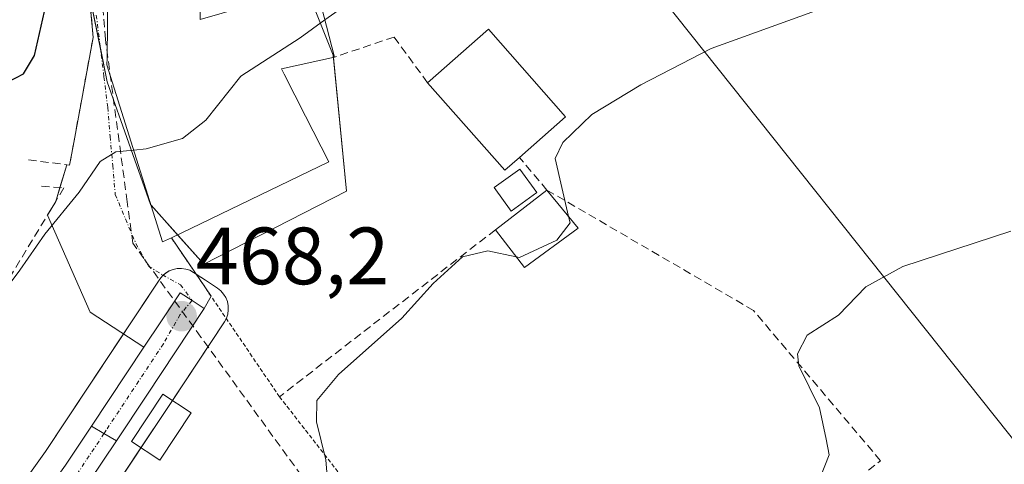
# Model space of a CAD drawing. Units: metres. Extents: x 597019 to 600470, y 4742996 to 4745358.
# Drawn here: x 599696 to 599818, y 4744379 to 4744433 of the extents above; entities that cross this region are included whole.
import ezdxf
from ezdxf.enums import TextEntityAlignment as Align

# ---------------------------------------------------------------- set-up
doc = ezdxf.new("R2010")
doc.units = ezdxf.units.M
doc.header["$MEASUREMENT"] = 0
for name, pattern in [('TRAZO_Y_PUNTO', [1, 0.5, -0.25, 0, -0.25]), ('TRAZOS', [0.75, 0.5, -0.25]), ('TRAZOSX2', [1.5, 1, -0.5])]:
    doc.linetypes.add(name, pattern=pattern)
for name, color, linetype, lineweight in [('Carretera de calzada única', 19, 'Continuous', 13), ('Carretera de calzada única Cxs', 19, 'Continuous', 13), ('Carretera de calzada única eje', 19, 'TRAZO_Y_PUNTO', 0), ('Carátula', 7, 'Continuous', 5), ('Conducción de agua lineal', 5, 'TRAZOSX2', 0), ('Cultivos herbáceos CxS', 92, 'Continuous', 0), ('Curva de nivel maestra', 36, 'Continuous', 30), ('Curva de nivel normal', 36, 'Continuous', 0), ('Edificación', 1, 'Continuous', 13), ('Edificación Cxs', 1, 'Continuous', 13), ('Edificación ligera', 1, 'Continuous', 0), ('Edificación ligera Cxs', 1, 'Continuous', 0), ('Muro lineal', 1, 'TRAZOSX2', 13), ('Núcleo urbano', 19, 'Continuous', 0), ('Núcleo urbano CxS', 19, 'Continuous', 0), ('Obra de contención lineal', 1, 'TRAZOSX2', 13), ('Punto de cota en terreno', 7, 'Continuous', 0), ('Rótulo de punto de cota en terreno', 19, 'Continuous', 0), ('Tendido', 6, 'Continuous', 0), ('Valla', 19, 'TRAZOS', 0), ('Vía urbana Cxs', 5, 'Continuous', 0), ('Vía urbana eje', 5, 'TRAZO_Y_PUNTO', 0)]:
    doc.layers.add(name, color=color, linetype=linetype, lineweight=lineweight)
doc.styles.add('Arial', font='txt', dxfattribs={"height": 0.2})

# ---------------------------------------------------------------- blocks, each defined once
blk = doc.blocks.new('*U160')
at = {"layer": 'Cultivos herbáceos CxS', "color": 92, "linetype": 'Continuous', "lineweight": 0}
for points in [[(599707.21, 4744374.72, 467.15), (599714.3, 4744385.4, 467.29), (599721.37, 4744396.08, 467.77), (599721.62, 4744396.54, 467.74), (599721.79, 4744397.04, 467.72), (599721.86, 4744397.56, 467.72), (599721.85, 4744398.08, 467.73), (599721.75, 4744398.59, 467.76), (599721.56, 4744399.08, 467.81), (599721.28, 4744399.52, 467.85), (599720.94, 4744399.92, 467.89), (599720.53, 4744400.24, 467.92), (599719.04, 4744401.23, 468.03), (599717.55, 4744402.2, 468.12), (599717.1, 4744402.45, 468.14), (599716.6, 4744402.61, 468.16), (599716.09, 4744402.69, 468.21), (599715.56, 4744402.67, 468.27), (599715.05, 4744402.57, 468.33), (599714.57, 4744402.37, 468.38), (599714.13, 4744402.1, 468.42), (599713.73, 4744401.76, 468.45), (599713.41, 4744401.35, 468.46), (599699.31, 4744380.09, 467.89), (599676.11, 4744347.69, 466.69)], [(599704.06, 4744439.67, 474.16), (599706.93, 4744425.73, 471.06), (599712.26, 4744410.57, 469.25), (599718.82, 4744403.19, 468.06), (599736.44, 4744412.21, 467.48), (599734.8, 4744429.01, 469.08), (599732.34, 4744435.16, 470.45)]]:
    blk.add_polyline3d(points, dxfattribs=at)
blk = doc.blocks.new('5PATER')
at = {"layer": 'Carátula', "linetype": 'Continuous', "lineweight": 5}
h = blk.add_hatch(color=250, dxfattribs=at)
edge = h.paths.add_edge_path()
edge.add_ellipse((0, 0.01), major_axis=(-1.33, -1.34), ratio=0.999422, start_angle=0, end_angle=360)
blk = doc.blocks.new('*U225')
at = {"layer": 'Vía urbana Cxs', "color": 5, "linetype": 'Continuous', "lineweight": 0}
blk.add_polyline3d([(599707.05, 4744441.48, 474.27), (599706.9, 4744428.65, 471.54), (599706.89, 4744427.81, 471.4), (599713.75, 4744405.96, 468.74), (599714.83, 4744406.47, 468.69), (599719.74, 4744399.24, 467.96), (599718.87, 4744397.74, 468.01), (599717.39, 4744398.72, 468.15), (599715.91, 4744399.69, 468.25), (599713.62, 4744396.23, 468.25), (599711.45, 4744392.97, 468.14), (599704.81, 4744397.29, 468.72), (599699.54, 4744409.25, 470.75), (599700.57, 4744410.95, 470.5), (599701.94, 4744415.47, 470.59), (599702.28, 4744415.43, 470.53), (599702.71, 4744417.79, 470.72), (599705.17, 4744431.19, 472.35), (599704.87, 4744434.77, 472.99)], dxfattribs=at)

msp = doc.modelspace()

# ---------------------------------------------------------------- linework, layer by layer
at = {"layer": 'Carretera de calzada única', "color": 19, "linetype": 'Continuous', "lineweight": 13}
for points in [[(599711.45, 4744392.97, 468.14), (599713.62, 4744396.23, 468.25), (599715.91, 4744399.69, 468.25), (599717.39, 4744398.72, 468.15), (599718.87, 4744397.74, 468.01)], [(599718.87, 4744397.74, 468.01), (599711.8, 4744387.06, 467.75), (599708.05, 4744381.41, 467.51)], [(599704.97, 4744383.2, 467.77), (599711.45, 4744392.97, 468.14)], [(599632.14, 4744278.58, 464.44), (599636.19, 4744285.32, 464.56), (599646, 4744299.26, 465.03), (599656.1, 4744312.76, 465.39), (599678.55, 4744345.94, 466.36), (599701.78, 4744378.39, 467.54), (599704.97, 4744383.2, 467.77)], [(599704.97, 4744383.2, 467.77), (599706.51, 4744382.31, 467.66), (599708.05, 4744381.41, 467.51)], [(599704.97, 4744383.2, 467.77), (599706.51, 4744382.31, 467.66), (599708.05, 4744381.41, 467.51)], [(599708.05, 4744381.41, 467.51), (599704.71, 4744376.38, 467.41), (599693.19, 4744360.09, 466.86), (599681.48, 4744343.91, 466.19), (599670.21, 4744327.32, 465.49), (599659.01, 4744310.69, 465.14), (599648.87, 4744297.18, 464.85), (599639.17, 4744283.38, 464.46), (599633.21, 4744273.49, 464.11), (599627.26, 4744263.59, 463.69)]]:
    msp.add_polyline3d(points, dxfattribs=at)
at = {"layer": 'Carretera de calzada única Cxs', "color": 19, "linetype": 'Continuous', "lineweight": 13}
msp.add_polyline3d([(599718.87, 4744397.74, 468.01), (599711.8, 4744387.06, 467.75), (599708.05, 4744381.41, 467.51), (599706.51, 4744382.31, 467.66), (599704.97, 4744383.2, 467.77), (599711.45, 4744392.97, 468.14), (599713.62, 4744396.23, 468.25), (599715.91, 4744399.69, 468.25), (599717.39, 4744398.72, 468.15), (599718.87, 4744397.74, 468.01)], close=True, dxfattribs=at)
msp.add_polyline3d([(599617.32, 4744257.65, 463.49), (599622.32, 4744266.86, 463.86), (599625.67, 4744271.01, 464.12), (599632.14, 4744278.58, 464.44), (599636.19, 4744285.32, 464.56), (599646, 4744299.26, 465.03), (599656.1, 4744312.76, 465.39), (599678.55, 4744345.94, 466.36), (599701.78, 4744378.39, 467.54), (599704.97, 4744383.2, 467.77), (599706.51, 4744382.31, 467.66), (599708.05, 4744381.41, 467.51), (599708.05, 4744381.41, 467.51), (599704.71, 4744376.38, 467.41), (599693.19, 4744360.09, 466.86), (599681.48, 4744343.91, 466.19), (599670.21, 4744327.32, 465.49), (599659.01, 4744310.69, 465.14), (599648.87, 4744297.18, 464.85), (599639.17, 4744283.38, 464.46), (599633.21, 4744273.49, 464.11), (599627.26, 4744263.59, 463.69)], dxfattribs=at)
at = {"layer": 'Carretera de calzada única eje', "color": 19, "linetype": 'TRAZO_Y_PUNTO', "lineweight": 0}
for points in [[(599717.39, 4744398.72, 468.15), (599715.92, 4744396.99, 468.21), (599713.85, 4744393.38, 468.13), (599706.8, 4744382.72, 467.65), (599706.52, 4744382.3, 467.66)], [(599706.52, 4744382.3, 467.66), (599703.25, 4744377.38, 467.49), (599697.48, 4744369.24, 467.23), (599685.87, 4744353.01, 466.69), (599680.01, 4744344.93, 466.26), (599663.16, 4744320.04, 465.5), (599657.55, 4744311.73, 465.28), (599652.48, 4744304.97, 465.12), (599647.44, 4744298.22, 464.96), (599642.58, 4744291.32, 464.7), (599637.69, 4744284.34, 464.52), (599635.66, 4744280.98, 464.43), (599632.67, 4744276.02, 464.28), (599629.44, 4744272.25, 464.17)]]:
    msp.add_polyline3d(points, dxfattribs=at)
at = {"layer": 'Conducción de agua lineal', "color": 5, "linetype": 'TRAZOSX2', "lineweight": 0}
msp.add_polyline3d([(599826.62, 4744277.06, 450.07), (599818.76, 4744283.83, 450.92), (599752.91, 4744346.75, 461.39), (599718.48, 4744394.2, 467.97), (599714.96, 4744399.05, 468.3), (599710.07, 4744405.79, 469.02), (599709.39, 4744410.89, 469.43), (599706.75, 4744430.52, 471.86), (599706.7, 4744430.95, 471.93), (599704.97, 4744451.84, 476.16), (599704.65, 4744456.15, 477.03), (599704.59, 4744456.94, 477.19), (599704.2, 4744462.28, 478.68), (599704.11, 4744463.5, 479.06)], dxfattribs=at)
at = {"layer": 'Cultivos herbáceos CxS', "color": 92, "linetype": 'Continuous', "lineweight": 0}
for points in [[(599715.58, 4744406.83, 468.67), (599712.33, 4744410.5, 469.24), (599712.26, 4744410.57, 469.25), (599706.93, 4744425.73, 471.06), (599706.08, 4744429.86, 471.89), (599704.06, 4744439.67, 474.16), (599704.06, 4744453.19, 476.66), (599704.06, 4744453.88, 476.8), (599704.06, 4744460.16, 478.13), (599703.94, 4744460.96, 478.4), (599703.2, 4744465.82, 480.32), (599702.42, 4744470.94, 482.13), (599702.38, 4744471.25, 482.18), (599701.74, 4744470.72, 482.32), (599700.01, 4744469.31, 482.24), (599698.04, 4744467.7, 481.9), (599697.98, 4744467.64, 481.89), (599691.91, 4744460.71, 480.83)], [(599732.34, 4744435.16, 470.45), (599734.8, 4744429.01, 469.08), (599734.83, 4744428.73, 469.02), (599736.44, 4744412.21, 467.48), (599718.82, 4744403.19, 468.06), (599715.58, 4744406.83, 468.67)], [(599676.11, 4744347.69, 466.69), (599699.31, 4744380.09, 467.89), (599708.94, 4744394.6, 468.33), (599713.41, 4744401.35, 468.46), (599713.73, 4744401.76, 468.45), (599713.83, 4744401.84, 468.44), (599714.12, 4744402.1, 468.42), (599714.57, 4744402.37, 468.38), (599715.05, 4744402.57, 468.33), (599715.56, 4744402.67, 468.27), (599716.08, 4744402.69, 468.21), (599716.6, 4744402.61, 468.16), (599717.09, 4744402.45, 468.14), (599717.55, 4744402.2, 468.12), (599717.88, 4744401.99, 468.1), (599719.04, 4744401.23, 468.03), (599720.53, 4744400.24, 467.92), (599720.93, 4744399.92, 467.89), (599721.28, 4744399.52, 467.85), (599721.55, 4744399.08, 467.81), (599721.75, 4744398.59, 467.76), (599721.85, 4744398.08, 467.73), (599721.86, 4744397.56, 467.72), (599721.79, 4744397.04, 467.72), (599721.62, 4744396.54, 467.74), (599721.6, 4744396.51, 467.75), (599721.37, 4744396.08, 467.77), (599714.96, 4744386.4, 467.27), (599714.3, 4744385.4, 467.29), (599711.08, 4744380.56, 467.19), (599707.21, 4744374.72, 467.15)]]:
    msp.add_polyline3d(points, dxfattribs=at)
at = {"layer": 'Curva de nivel maestra', "color": 36, "linetype": 'Continuous', "lineweight": 30}
msp.add_polyline3d([(599626.4, 4744378.4, 475), (599630.86, 4744380.49, 475), (599632.64, 4744380.73, 475), (599633.86, 4744382.5, 475), (599637.32, 4744386.27, 475), (599642.84, 4744393.11, 475), (599646.17, 4744395.6, 475), (599649.32, 4744396.54, 475), (599654.74, 4744399.87, 475), (599660.74, 4744403.05, 475), (599667.03, 4744408.68, 475), (599673.9, 4744416.85, 475), (599678.74, 4744419.95, 475), (599684.6, 4744422.54, 475), (599694.68, 4744425.73, 475), (599696.57, 4744426.71, 475), (599697.95, 4744428.98, 475), (599699.17, 4744434.4, 475), (599702.25, 4744444.4, 475), (599704.69, 4744446.59, 475), (599706.4, 4744445.46, 475), (599707.77, 4744442.26, 475), (599708.52, 4744441.91, 475)], dxfattribs=at)
at = {"layer": 'Curva de nivel normal', "color": 36, "linetype": 'Continuous', "lineweight": 0}
for points in [[(599733.78, 4744433.36, 470), (599737.74, 4744436.22, 470), (599741.9, 4744441.58, 470), (599749.06, 4744447.53, 470), (599754.57, 4744450.16, 470), (599758.86, 4744450.9, 470), (599763.2, 4744450.92, 470), (599768.52, 4744450.76, 470), (599779.74, 4744452.42, 470), (599789.22, 4744453.43, 470), (599798.87, 4744455.32, 470), (599805.73, 4744457.39, 470), (599811.24, 4744458.24, 470), (599818.88, 4744458.54, 470)], [(599763.83, 4744409.1, 465), (599762.2, 4744416.24, 465), (599763.12, 4744418.24, 465), (599766.72, 4744421.67, 465), (599772.74, 4744425.32, 465), (599781.41, 4744429.84, 465), (599799.33, 4744436.33, 465), (599814.77, 4744440.73, 465), (599829, 4744444.97, 465)], [(599710.19, 4744417.29, 470), (599711.72, 4744417.44, 470), (599716.2, 4744418.7, 470), (599719.07, 4744420.96, 470), (599723.41, 4744426.42, 470), (599730.74, 4744431.16, 470), (599733.78, 4744433.36, 470)], [(599679.3, 4744378.11, 470), (599688.27, 4744390.73, 470), (599692.79, 4744398.07, 470), (599696.12, 4744402.45, 470), (599699.21, 4744406.92, 470), (599703.47, 4744412.11, 470), (599706.04, 4744415.87, 470), (599707.99, 4744417.08, 470), (599710.19, 4744417.29, 470)], [(599757.35, 4744404.13, 465), (599757.79, 4744404.04, 465), (599762.4, 4744406.19, 465), (599764.02, 4744408.29, 465), (599763.83, 4744409.1, 465)], [(599794.92, 4744376.96, 460), (599796, 4744379.66, 460), (599795.63, 4744381.62, 460), (599794.81, 4744385.47, 460), (599792.26, 4744390.65, 460), (599792.09, 4744392.15, 460), (599793.27, 4744394.45, 460), (599797.13, 4744396.9, 460), (599800.5, 4744400.43, 460), (599805.07, 4744402.91, 460), (599818.41, 4744407.3, 460)], [(599734.19, 4744375.55, 465), (599733.88, 4744379.07, 465), (599732.75, 4744383.73, 465), (599732.79, 4744386.4, 465), (599735.47, 4744389.6, 465), (599743.26, 4744396.56, 465), (599747.12, 4744400.81, 465), (599750.74, 4744404.11, 465), (599753.87, 4744404.86, 465), (599757.35, 4744404.13, 465)]]:
    msp.add_polyline3d(points, dxfattribs=at)
at = {"layer": 'Edificación', "color": 1, "linetype": 'Continuous', "lineweight": 13}
for points in [[(599714.83, 4744406.47, 472.34), (599713.75, 4744405.96, 470.84), (599706.89, 4744427.81, 478.57), (599706.9, 4744428.65, 478.76), (599707.05, 4744441.48, 487.31), (599708.52, 4744441.91, 499.04)], [(599731.48, 4744437.21, 478.83), (599732.71, 4744437.56, 476.3), (599734.96, 4744428.76, 474.79)], [(599746.45, 4744425.6, 472.55), (599753.94, 4744432.19, 471.79), (599763.46, 4744421.39, 466.67), (599757.76, 4744416.37, 468.77)], [(599734.96, 4744428.76, 474.79), (599728.41, 4744427.33, 479.02), (599728.75, 4744426.67, 477.71), (599728.75, 4744426.67, 477.7), (599731.38, 4744421.48, 475.9), (599731.39, 4744421.47, 475.92), (599734.26, 4744415.83, 468.23), (599714.83, 4744406.47, 472.34)], [(599757.76, 4744416.37, 468.77), (599755.97, 4744414.79, 467.7), (599746.45, 4744425.6, 472.55)], [(599717.28, 4744384.87, 468.12), (599713.42, 4744379.02, 469.6), (599709.93, 4744381.32, 471.93), (599713.8, 4744387.17, 469.41), (599717.28, 4744384.87, 468.12)]]:
    msp.add_polyline3d(points, dxfattribs=at)
at = {"layer": 'Edificación Cxs', "color": 1, "linetype": 'Continuous', "lineweight": 13}
for points in [[(599718.35, 4744444.8, 481.11), (599718.39, 4744433.4, 474.62), (599721.08, 4744434.18, 469), (599731.48, 4744437.21, 478.83), (599732.71, 4744437.56, 476.3), (599734.96, 4744428.76, 474.79), (599728.41, 4744427.33, 479.02), (599728.75, 4744426.67, 477.71), (599728.75, 4744426.67, 477.7), (599731.38, 4744421.48, 475.9), (599731.39, 4744421.47, 475.92), (599734.26, 4744415.83, 468.23), (599714.83, 4744406.47, 472.34), (599713.75, 4744405.96, 470.84), (599706.89, 4744427.81, 478.57), (599706.9, 4744428.65, 478.76), (599707.05, 4744441.48, 487.31), (599708.52, 4744441.91, 499.04), (599718.35, 4744444.8, 481.11)], [(599757.76, 4744416.37, 468.77), (599755.97, 4744414.79, 467.7), (599746.45, 4744425.6, 472.55), (599753.94, 4744432.19, 471.79), (599763.46, 4744421.39, 466.67), (599757.76, 4744416.37, 468.77)], [(599717.28, 4744384.87, 468.12), (599713.42, 4744379.02, 469.6), (599709.93, 4744381.32, 471.93), (599713.8, 4744387.17, 469.41), (599717.28, 4744384.87, 468.12)]]:
    msp.add_polyline3d(points, close=True, dxfattribs=at)
at = {"layer": 'Edificación ligera', "color": 1, "linetype": 'Continuous', "lineweight": 0}
for points in [[(599759.92, 4744412.05, 466.56), (599756.75, 4744409.76, 466.34), (599754.67, 4744412.65, 466.45), (599757.84, 4744414.93, 468.43), (599759.92, 4744412.05, 466.56)], [(599754.81, 4744407.45, 466.26), (599761.17, 4744412.36, 465.98)], [(599761.17, 4744412.36, 465.98), (599765.02, 4744407.65, 464.92)], [(599765.02, 4744407.65, 464.92), (599758.38, 4744402.79, 465.34), (599754.81, 4744407.45, 466.26)]]:
    msp.add_polyline3d(points, dxfattribs=at)
at = {"layer": 'Edificación ligera Cxs', "color": 1, "linetype": 'Continuous', "lineweight": 0}
for points in [[(599759.92, 4744412.05, 466.56), (599756.75, 4744409.76, 466.34), (599754.67, 4744412.65, 466.45), (599757.84, 4744414.93, 468.43), (599759.92, 4744412.05, 466.56)], [(599765.02, 4744407.65, 464.92), (599758.38, 4744402.79, 465.34), (599754.81, 4744407.45, 466.26), (599761.17, 4744412.36, 465.98), (599765.02, 4744407.65, 464.92)]]:
    msp.add_polyline3d(points, close=True, dxfattribs=at)
at = {"layer": 'Muro lineal', "color": 1, "linetype": 'TRAZOSX2', "lineweight": 13}
msp.add_polyline3d([(599746.25, 4744363.07, 463.99), (599759.79, 4744345.03, 462.45), (599802.32, 4744378.95, 462.01), (599786.65, 4744397.49, 463.01), (599761.17, 4744412.36, 465.98), (599757.76, 4744416.37, 468.77)], dxfattribs=at)
at = {"layer": 'Núcleo urbano', "color": 19, "linetype": 'Continuous', "lineweight": 0}
for points in [[(599715.58, 4744406.83, 468.67), (599712.33, 4744410.5, 469.24), (599712.26, 4744410.57, 469.25), (599706.93, 4744425.73, 471.06), (599706.08, 4744429.86, 471.89), (599704.06, 4744439.67, 474.16), (599704.06, 4744453.19, 476.66), (599704.06, 4744453.88, 476.8), (599704.06, 4744460.16, 478.13), (599703.94, 4744460.96, 478.4), (599703.2, 4744465.82, 480.32), (599702.42, 4744470.94, 482.13), (599702.38, 4744471.25, 482.18), (599701.74, 4744470.72, 482.32), (599700.01, 4744469.31, 482.24), (599698.04, 4744467.7, 481.9), (599697.98, 4744467.64, 481.89), (599691.91, 4744460.71, 480.83)], [(599732.34, 4744435.16, 470.45), (599734.8, 4744429.01, 469.08), (599734.83, 4744428.73, 469.02), (599736.44, 4744412.21, 467.48), (599718.82, 4744403.19, 468.06), (599715.58, 4744406.83, 468.67)], [(599676.11, 4744347.69, 466.69), (599699.31, 4744380.09, 467.89), (599708.94, 4744394.6, 468.33), (599713.41, 4744401.35, 468.46), (599713.73, 4744401.76, 468.45), (599713.83, 4744401.84, 468.44), (599714.12, 4744402.1, 468.42), (599714.57, 4744402.37, 468.38), (599715.05, 4744402.57, 468.33), (599715.56, 4744402.67, 468.27), (599716.08, 4744402.69, 468.21), (599716.6, 4744402.61, 468.16), (599717.09, 4744402.45, 468.14), (599717.55, 4744402.2, 468.12), (599717.88, 4744401.99, 468.1), (599719.04, 4744401.23, 468.03), (599720.53, 4744400.24, 467.92), (599720.93, 4744399.92, 467.89), (599721.28, 4744399.52, 467.85), (599721.55, 4744399.08, 467.81), (599721.75, 4744398.59, 467.76), (599721.85, 4744398.08, 467.73), (599721.86, 4744397.56, 467.72), (599721.79, 4744397.04, 467.72), (599721.62, 4744396.54, 467.74), (599721.6, 4744396.51, 467.75), (599721.37, 4744396.08, 467.77), (599714.96, 4744386.4, 467.27), (599714.3, 4744385.4, 467.29), (599711.08, 4744380.56, 467.19), (599707.21, 4744374.72, 467.15)]]:
    msp.add_polyline3d(points, dxfattribs=at)
at = {"layer": 'Núcleo urbano CxS', "color": 19, "linetype": 'Continuous', "lineweight": 0}
for points in [[(599732.34, 4744435.16, 470.45), (599734.8, 4744429.01, 469.08), (599736.44, 4744412.21, 467.48), (599718.82, 4744403.19, 468.06), (599712.26, 4744410.57, 469.25), (599706.93, 4744425.73, 471.06), (599704.06, 4744439.67, 474.16)], [(599676.11, 4744347.69, 466.69), (599699.31, 4744380.09, 467.89), (599713.41, 4744401.35, 468.46), (599713.73, 4744401.76, 468.45), (599714.13, 4744402.1, 468.42), (599714.57, 4744402.37, 468.38), (599715.05, 4744402.57, 468.33), (599715.56, 4744402.67, 468.27), (599716.09, 4744402.69, 468.21), (599716.6, 4744402.61, 468.16), (599717.1, 4744402.45, 468.14), (599717.55, 4744402.2, 468.12), (599719.04, 4744401.23, 468.03), (599720.53, 4744400.24, 467.92), (599720.94, 4744399.92, 467.89), (599721.28, 4744399.52, 467.85), (599721.56, 4744399.08, 467.81), (599721.75, 4744398.59, 467.76), (599721.85, 4744398.08, 467.73), (599721.86, 4744397.56, 467.72), (599721.79, 4744397.04, 467.72), (599721.62, 4744396.54, 467.74), (599721.37, 4744396.08, 467.77), (599714.3, 4744385.4, 467.29), (599707.21, 4744374.72, 467.15)]]:
    msp.add_polyline3d(points, dxfattribs=at)
at = {"layer": 'Obra de contención lineal', "color": 1, "linetype": 'TRAZOSX2', "lineweight": 13}
for points in [[(599697.19, 4744416.07, 473.1), (599702.28, 4744415.43, 472.44), (599705.17, 4744431.19, 476.68), (599704.87, 4744434.77, 475.52)], [(599746.45, 4744425.6, 472.55), (599742.3, 4744431.24, 470.98), (599734.96, 4744428.76, 474.79)], [(599698.8, 4744412.82, 472.83), (599701.58, 4744412.63, 471.1), (599682.98, 4744381.83, 474.23), (599679.71, 4744376.4, 480.26)], [(599754.81, 4744407.45, 466.26), (599728.17, 4744386.85, 468.96)]]:
    msp.add_polyline3d(points, dxfattribs=at)
at = {"layer": 'Tendido', "color": 6, "linetype": 'Continuous', "lineweight": 0}
msp.add_polyline3d([(599910.15, 4744218.26, 432.1), (599850.73, 4744341.34, 451.55), (599744.54, 4744474.77, 478.99)], dxfattribs=at)
at = {"layer": 'Valla', "color": 19, "linetype": 'TRAZOS', "lineweight": 0}
msp.add_polyline3d([(599714.83, 4744406.47, 472.34), (599728.17, 4744386.85, 468.96), (599744.6, 4744365.75, 465.39), (599746.25, 4744363.07, 463.99)], dxfattribs=at)
at = {"layer": 'Vía urbana Cxs', "color": 5, "linetype": 'Continuous', "lineweight": 0}
for points in [[(599708.52, 4744441.91, 474.6), (599707.05, 4744441.48, 474.27), (599706.9, 4744428.65, 471.54), (599706.89, 4744427.81, 471.4), (599713.75, 4744405.96, 468.74), (599714.83, 4744406.47, 468.69)], [(599701.94, 4744415.47, 470.59), (599702.28, 4744415.43, 470.53), (599702.71, 4744417.79, 470.72), (599705.17, 4744431.19, 472.35), (599704.87, 4744434.77, 472.99)], [(599701.09, 4744412.66, 470.48), (599701.94, 4744415.47, 470.59)], [(599700.57, 4744410.95, 470.5), (599701.09, 4744412.66, 470.48)], [(599699.54, 4744409.25, 470.75), (599700.57, 4744410.95, 470.5)], [(599711.45, 4744392.97, 468.14), (599704.81, 4744397.29, 468.72), (599699.54, 4744409.25, 470.75)], [(599714.83, 4744406.47, 468.69), (599719.74, 4744399.24, 467.96)], [(599711.45, 4744392.97, 468.14), (599713.62, 4744396.23, 468.25), (599715.91, 4744399.69, 468.25), (599717.39, 4744398.72, 468.15), (599718.87, 4744397.74, 468.01)], [(599719.74, 4744399.24, 467.96), (599718.87, 4744397.74, 468.01)]]:
    msp.add_polyline3d(points, dxfattribs=at)
at = {"layer": 'Vía urbana eje', "color": 5, "linetype": 'TRAZO_Y_PUNTO', "lineweight": 0}
msp.add_polyline3d([(599705.57, 4744433.93, 472.66), (599706.05, 4744430.14, 471.95), (599706.51, 4744426.34, 471.18), (599706.98, 4744422.56, 470.58), (599707.28, 4744418.98, 470.14), (599707.6, 4744415.4, 469.85), (599707.91, 4744411.82, 469.57), (599709.17, 4744408.79, 469.29), (599710.44, 4744405.76, 469), (599712, 4744402.97, 468.7), (599713.73, 4744401.89, 468.45), (599715.96, 4744400.67, 468.24), (599717.39, 4744398.72, 468.15)], dxfattribs=at)

# ---------------------------------------------------------------- block references
at = {"layer": 'Cultivos herbáceos CxS', "color": 92, "linetype": 'Continuous', "lineweight": 0}
msp.add_blockref('*U160', (0, 0), dxfattribs=at)
at = {"layer": 'Punto de cota en terreno', "linetype": 'Continuous', "lineweight": 0}
msp.add_blockref('5PATER', (599716.1, 4744396.78, 468.2), dxfattribs=at)
at = {"layer": 'Vía urbana Cxs', "color": 5, "linetype": 'Continuous', "lineweight": 0}
msp.add_blockref('*U225', (0, 0), dxfattribs=at)

# ---------------------------------------------------------------- texts
at = {"layer": 'Rótulo de punto de cota en terreno', "color": 19, "linetype": 'Continuous', "lineweight": 0, "style": 'Arial'}
msp.add_text('468,2', height=7, dxfattribs=at).set_placement((599717.86, 4744398.54), align=Align.BOTTOM_LEFT)

doc.saveas('drawing.dxf')
